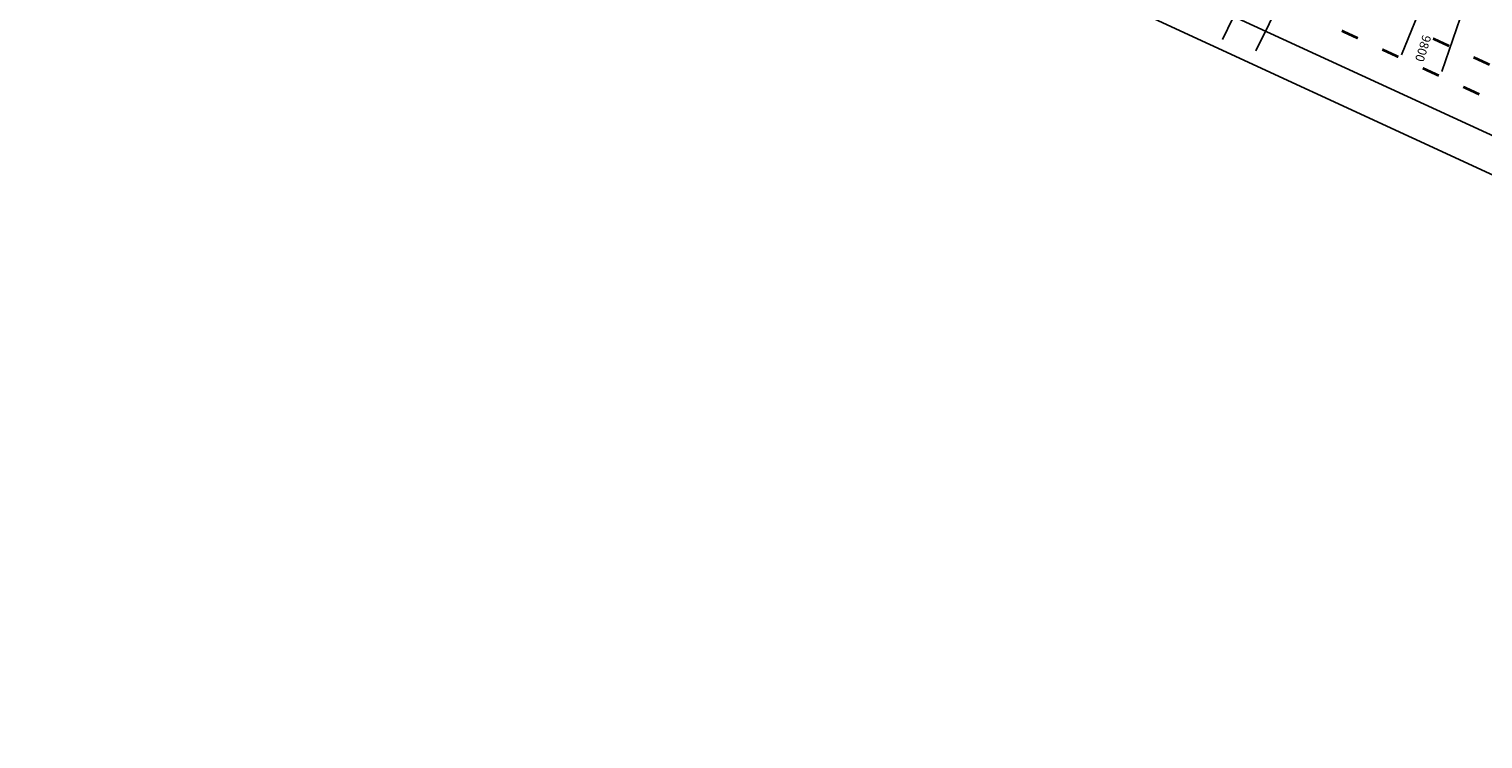
# Model space of a CAD drawing. Extents: x 190436 to 192435, y 1674931 to 1676452.
# Drawn here: x 192042 to 192049, y 1675011 to 1675015 of the extents above; entities that cross this region are included whole.
import ezdxf
from ezdxf.enums import TextEntityAlignment as Align

# ---------------------------------------------------------------- set-up
doc = ezdxf.new("R2010")
doc.units = 0
doc.header["$MEASUREMENT"] = 0
for name, color, linetype in [('EIXO_PIRES_12SET00', 7, 'CONTINUOUS'), ('SERTORIO_PROJETO', 7, 'CONTINUOUS'), ('SOND-ARTICULAÇÃO', 1, 'CONTINUOUS')]:
    doc.layers.add(name, color=color, linetype=linetype)
doc.styles.add('ROMANS', font='romans')

msp = doc.modelspace()

# ---------------------------------------------------------------- linework, layer by layer
at = {"layer": 'EIXO_PIRES_12SET00', "ltscale": 4000}
msp.add_lwpolyline([(191888.8024, 1675098.2853, 0), (191891.1565, 1675100.6382, -0.000001), (191892.3519, 1675101.8329)], format="xyb", dxfattribs=at)
at = {"layer": 'SERTORIO_PROJETO', "ltscale": 4000}
for points in [[(191884.9143, 1675102.1754, 0), (191887.2684, 1675104.5282, -0.000001), (191888.4638, 1675105.723)], [(191892.6905, 1675094.3952, 0), (191895.0446, 1675096.7481, -0.000001), (191896.24, 1675097.9429)]]:
    msp.add_lwpolyline(points, format="xyb", dxfattribs=at)
at = {"layer": 'SOND-ARTICULAÇÃO', "ltscale": 0.2}
for p, q in [((192053.3373, 1675011.9825), (192042.6828, 1675016.9074)), ((192053.3219, 1675011.8133), (192042.5854, 1675016.7761))]:
    msp.add_line(p, q, dxfattribs=at)
at = {"layer": 'SOND-ARTICULAÇÃO'}
for p, q in [((192048.2881, 1675014.4901), (192048.511, 1675015.0375)), ((192047.4847, 1675014.56), (192047.6858, 1675014.9705)), ((192047.6345, 1675014.5087), (192047.8406, 1675014.9293)), ((192048.4684, 1675014.4161), (192048.6114, 1675014.8311))]:
    msp.add_line(p, q, dxfattribs=at)
at = {"layer": 'SOND-ARTICULAÇÃO', "const_width": 0.012}
for points in [[(192048.0925, 1675014.5651), (192048.0199, 1675014.5987)], [(192048.5018, 1675014.5302), (192048.4291, 1675014.5638)], [(192048.2741, 1675014.4812), (192048.2014, 1675014.5148)], [(192048.4556, 1675014.3973), (192048.383, 1675014.4309)], [(192048.6833, 1675014.4463), (192048.6107, 1675014.4799)], [(192048.6371, 1675014.3134), (192048.5645, 1675014.347)]]:
    msp.add_lwpolyline(points, dxfattribs=at)

# ---------------------------------------------------------------- texts
at = {"layer": 'SOND-ARTICULAÇÃO', "style": 'ROMANS'}
msp.add_text('9800', height=0.04, rotation=252.72555, dxfattribs=at).set_placement((192048.3657, 1675014.5254), align=Align.CENTER)

doc.saveas('drawing.dxf')
